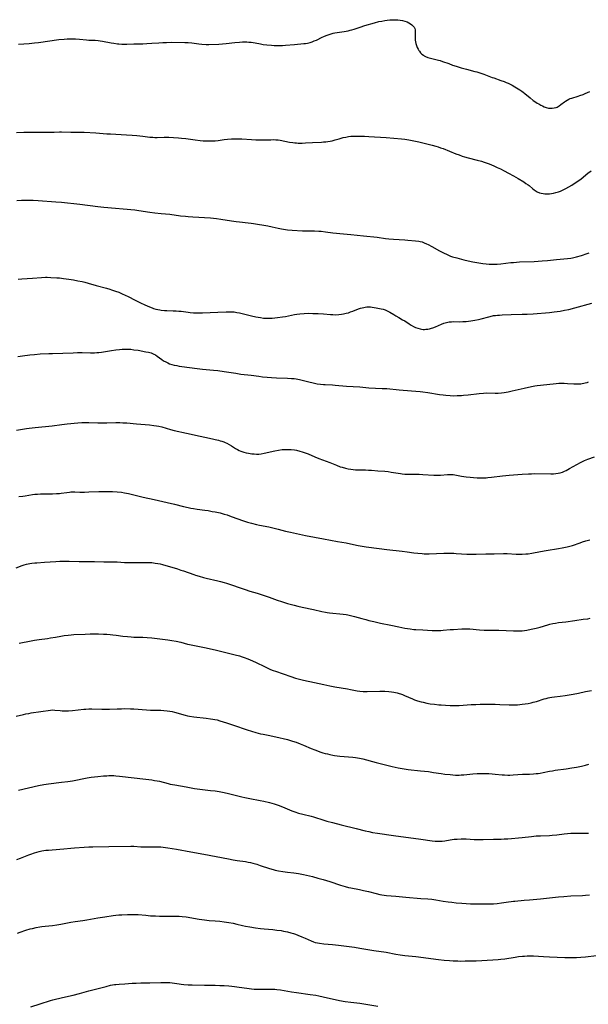
# Model space of a CAD drawing. Units: inches. Extents: x 2113120 to 2118567, y 207834 to 213278.
# Drawn here: x 2115382 to 2115571, y 209297 to 209624 of the extents above; entities that cross this region are included whole.
import ezdxf

# ---------------------------------------------------------------- set-up
doc = ezdxf.new("R2010")
doc.units = ezdxf.units.IN
doc.header["$MEASUREMENT"] = 0
doc.layers.add('c_34_T13S_R20E', color=188, linetype='Continuous')

msp = doc.modelspace()

# ---------------------------------------------------------------- linework, layer by layer
at = {"layer": 'c_34_T13S_R20E'}
for points in [[(2115382.09, 209616.33, 856), (2115385.68, 209616.58, 856), (2115387.39, 209616.74, 856), (2115388.75, 209616.92, 856), (2115395.52, 209617.86, 856), (2115397.23, 209618.04, 856), (2115398.22, 209618.11, 856), (2115399.2, 209618.14, 856), (2115400.32, 209618.13, 856), (2115401.04, 209618.09, 856), (2115402.32, 209618, 856), (2115404.71, 209617.76, 856), (2115405.4, 209617.71, 856), (2115407.58, 209617.62, 856), (2115408.53, 209617.55, 856), (2115409.23, 209617.46, 856), (2115409.93, 209617.35, 856), (2115412.86, 209616.78, 856), (2115413.76, 209616.62, 856), (2115414.95, 209616.47, 856), (2115415.45, 209616.43, 856), (2115416.43, 209616.38, 856), (2115417.4, 209616.37, 856), (2115418.02, 209616.38, 856), (2115420.42, 209616.46, 856), (2115423.41, 209616.48, 856), (2115424.65, 209616.52, 856), (2115426.4, 209616.61, 856), (2115428.72, 209616.8, 856), (2115429.98, 209616.88, 856), (2115431.28, 209616.93, 856), (2115433.02, 209616.95, 856), (2115437.32, 209616.88, 856), (2115438.39, 209616.84, 856), (2115439.68, 209616.72, 856), (2115441.94, 209616.45, 856), (2115442.98, 209616.35, 856), (2115444.42, 209616.27, 856), (2115445.32, 209616.26, 856), (2115448.59, 209616.37, 856), (2115449.85, 209616.43, 856), (2115451.05, 209616.53, 856), (2115453.97, 209616.88, 856), (2115455.5, 209617.03, 856), (2115456.42, 209617.08, 856), (2115457.23, 209617.09, 856), (2115457.93, 209617.07, 856), (2115458.63, 209617.03, 856), (2115459.37, 209616.95, 856), (2115460.69, 209616.74, 856), (2115462.48, 209616.41, 856), (2115463.39, 209616.27, 856), (2115464.56, 209616.11, 856), (2115466.1, 209615.96, 856), (2115467.01, 209615.89, 856), (2115468.42, 209615.85, 856), (2115469.81, 209615.89, 856), (2115470.7, 209615.95, 856), (2115473.77, 209616.26, 856), (2115476.82, 209616.51, 856), (2115477.35, 209616.58, 856), (2115478.03, 209616.71, 856), (2115478.89, 209616.92, 856), (2115479.57, 209617.14, 856), (2115480.24, 209617.38, 856), (2115481.01, 209617.71, 856), (2115482.88, 209618.6, 856), (2115483.53, 209618.9, 856), (2115484.21, 209619.19, 856), (2115485.29, 209619.59, 856), (2115485.91, 209619.78, 856), (2115486.54, 209619.95, 856), (2115487.17, 209620.08, 856), (2115487.89, 209620.2, 856), (2115490.28, 209620.54, 856), (2115490.92, 209620.65, 856), (2115491.57, 209620.77, 856), (2115492.28, 209620.94, 856), (2115492.81, 209621.09, 856), (2115493.59, 209621.34, 856), (2115495.5, 209621.99, 856), (2115497.13, 209622.5, 856), (2115500.35, 209623.44, 856), (2115501.79, 209623.81, 856), (2115502.75, 209624.01, 856), (2115503.72, 209624.17, 856), (2115504.57, 209624.28, 856), (2115505.41, 209624.37, 856), (2115506.24, 209624.43, 856), (2115507.07, 209624.46, 856), (2115508.01, 209624.42, 856), (2115508.79, 209624.34, 856), (2115509.56, 209624.2, 856), (2115510.38, 209623.99, 856), (2115511.19, 209623.7, 856), (2115511.74, 209623.44, 856), (2115512.25, 209623.13, 856), (2115512.76, 209622.73, 856), (2115513.14, 209622.35, 856), (2115513.44, 209621.93, 856), (2115513.65, 209621.52, 856), (2115513.79, 209621.08, 856), (2115513.86, 209620.63, 856), (2115513.87, 209620.17, 856), (2115513.78, 209618.5, 856), (2115513.79, 209618.13, 856), (2115513.83, 209617.69, 856), (2115513.93, 209617.15, 856), (2115514.09, 209616.52, 856), (2115514.3, 209615.88, 856), (2115514.53, 209615.27, 856), (2115514.78, 209614.72, 856), (2115515.06, 209614.2, 856), (2115515.22, 209613.95, 856), (2115515.62, 209613.43, 856), (2115516.08, 209612.96, 856), (2115516.53, 209612.62, 856), (2115516.81, 209612.44, 856), (2115517.22, 209612.24, 856), (2115518.03, 209611.93, 856), (2115518.89, 209611.69, 856), (2115520.72, 209611.25, 856), (2115521.54, 209611.05, 856), (2115522.14, 209610.88, 856), (2115522.89, 209610.62, 856), (2115524.96, 209609.86, 856), (2115526.24, 209609.4, 856), (2115527.38, 209609.03, 856), (2115529.08, 209608.5, 856), (2115530.83, 209608.01, 856), (2115533.68, 209607.3, 856), (2115534.33, 209607.13, 856), (2115535.25, 209606.85, 856), (2115536.6, 209606.39, 856), (2115539.36, 209605.3, 856), (2115539.93, 209605.1, 856), (2115542.21, 209604.31, 856), (2115543.34, 209603.89, 856), (2115544.03, 209603.61, 856), (2115544.65, 209603.33, 856), (2115545.98, 209602.67, 856), (2115546.94, 209602.16, 856), (2115547.49, 209601.84, 856), (2115548.58, 209601.16, 856), (2115549.21, 209600.72, 856), (2115549.73, 209600.34, 856), (2115550.25, 209599.92, 856), (2115552, 209598.45, 856), (2115553.02, 209597.67, 856), (2115553.86, 209597.1, 856), (2115554.34, 209596.78, 856), (2115554.83, 209596.48, 856), (2115555.51, 209596.09, 856), (2115556.06, 209595.81, 856), (2115556.62, 209595.56, 856), (2115557.37, 209595.29, 856), (2115558.13, 209595.1, 856), (2115558.51, 209595.05, 856), (2115559.29, 209595.04, 856), (2115559.97, 209595.13, 856), (2115560.63, 209595.32, 856), (2115560.92, 209595.44, 856), (2115561.59, 209595.81, 856), (2115562.23, 209596.26, 856), (2115563.36, 209597.14, 856), (2115563.78, 209597.44, 856), (2115564.29, 209597.76, 856), (2115564.82, 209598.04, 856), (2115565.32, 209598.25, 856), (2115565.85, 209598.44, 856), (2115567.98, 209599.07, 856), (2115568.54, 209599.26, 856), (2115569.57, 209599.64, 856), (2115570.26, 209599.93, 856), (2115571.77, 209600.65, 856)], [(2115381.41, 209586.98, 858), (2115383.83, 209587.06, 858), (2115389.41, 209587.14, 858), (2115392.8, 209587.13, 858), (2115393.93, 209587.15, 858), (2115395.7, 209587.22, 858), (2115396.39, 209587.22, 858), (2115399.43, 209587.13, 858), (2115402.43, 209587.15, 858), (2115403.85, 209587.1, 858), (2115407.81, 209586.87, 858), (2115411.42, 209586.59, 858), (2115412.69, 209586.51, 858), (2115414.41, 209586.42, 858), (2115417.97, 209586.27, 858), (2115419.85, 209586.14, 858), (2115421.33, 209586.01, 858), (2115423.36, 209585.78, 858), (2115425.75, 209585.47, 858), (2115426.69, 209585.39, 858), (2115427.38, 209585.36, 858), (2115428.08, 209585.36, 858), (2115430.46, 209585.4, 858), (2115431.98, 209585.4, 858), (2115433.59, 209585.34, 858), (2115435.19, 209585.23, 858), (2115436.22, 209585.13, 858), (2115437.63, 209584.95, 858), (2115440.71, 209584.52, 858), (2115442.38, 209584.33, 858), (2115443.37, 209584.25, 858), (2115444.41, 209584.2, 858), (2115445.56, 209584.19, 858), (2115446.21, 209584.2, 858), (2115447.38, 209584.27, 858), (2115448.38, 209584.38, 858), (2115450.44, 209584.65, 858), (2115451.47, 209584.78, 858), (2115452.85, 209584.9, 858), (2115454.19, 209584.94, 858), (2115454.91, 209584.94, 858), (2115456.29, 209584.87, 858), (2115459.43, 209584.62, 858), (2115460.93, 209584.54, 858), (2115462.41, 209584.52, 858), (2115465.84, 209584.6, 858), (2115466.68, 209584.61, 858), (2115467.5, 209584.58, 858), (2115468.33, 209584.52, 858), (2115469.03, 209584.42, 858), (2115472.12, 209583.82, 858), (2115473.22, 209583.64, 858), (2115473.84, 209583.56, 858), (2115474.45, 209583.51, 858), (2115474.95, 209583.48, 858), (2115475.45, 209583.48, 858), (2115476.26, 209583.49, 858), (2115477.42, 209583.55, 858), (2115479.75, 209583.71, 858), (2115482.72, 209583.82, 858), (2115483.38, 209583.85, 858), (2115484.1, 209583.91, 858), (2115484.81, 209583.99, 858), (2115485.56, 209584.12, 858), (2115486.25, 209584.26, 858), (2115487.21, 209584.53, 858), (2115488.55, 209584.94, 858), (2115489.26, 209585.14, 858), (2115489.94, 209585.31, 858), (2115490.82, 209585.49, 858), (2115491.71, 209585.64, 858), (2115492.45, 209585.72, 858), (2115493.32, 209585.78, 858), (2115494.05, 209585.8, 858), (2115495.42, 209585.79, 858), (2115496.95, 209585.74, 858), (2115498.4, 209585.66, 858), (2115504.23, 209585.29, 858), (2115509.31, 209584.85, 858), (2115510.4, 209584.73, 858), (2115511.75, 209584.54, 858), (2115513.38, 209584.23, 858), (2115515.07, 209583.84, 858), (2115519.41, 209582.76, 858), (2115520.7, 209582.42, 858), (2115521.48, 209582.2, 858), (2115522.25, 209581.95, 858), (2115523.07, 209581.65, 858), (2115527.33, 209579.95, 858), (2115528.47, 209579.52, 858), (2115529.47, 209579.18, 858), (2115530.18, 209578.96, 858), (2115531.46, 209578.59, 858), (2115534.41, 209577.83, 858), (2115535.81, 209577.45, 858), (2115536.7, 209577.18, 858), (2115538.06, 209576.71, 858), (2115538.89, 209576.39, 858), (2115540.16, 209575.84, 858), (2115541.08, 209575.41, 858), (2115542.16, 209574.88, 858), (2115543.42, 209574.23, 858), (2115544.8, 209573.49, 858), (2115546.43, 209572.59, 858), (2115547.97, 209571.71, 858), (2115549.88, 209570.57, 858), (2115550.62, 209570.09, 858), (2115551.33, 209569.58, 858), (2115551.62, 209569.34, 858), (2115552.84, 209568.27, 858), (2115553.29, 209567.91, 858), (2115553.62, 209567.68, 858), (2115554.33, 209567.29, 858), (2115555.08, 209566.98, 858), (2115555.64, 209566.82, 858), (2115556.29, 209566.69, 858), (2115556.92, 209566.62, 858), (2115557.57, 209566.59, 858), (2115558.4, 209566.62, 858), (2115559.07, 209566.7, 858), (2115559.79, 209566.84, 858), (2115560.52, 209567.02, 858), (2115561.39, 209567.3, 858), (2115562.06, 209567.55, 858), (2115562.73, 209567.83, 858), (2115563.39, 209568.14, 858), (2115563.89, 209568.39, 858), (2115564.83, 209568.91, 858), (2115565.85, 209569.51, 858), (2115566.98, 209570.22, 858), (2115567.83, 209570.82, 858), (2115568.9, 209571.61, 858), (2115571.17, 209573.44, 858), (2115572.22, 209574.25, 858)], [(2115381.52, 209564.37, 860), (2115383.13, 209564.5, 860), (2115383.95, 209564.55, 860), (2115384.91, 209564.57, 860), (2115385.6, 209564.57, 860), (2115386.99, 209564.54, 860), (2115388.59, 209564.45, 860), (2115394.44, 209564, 860), (2115396.4, 209563.83, 860), (2115402.41, 209563.17, 860), (2115408.42, 209562.43, 860), (2115410.45, 209562.2, 860), (2115420.67, 209561.27, 860), (2115422.09, 209561.09, 860), (2115425.75, 209560.56, 860), (2115427.31, 209560.36, 860), (2115429.42, 209560.13, 860), (2115432.39, 209559.83, 860), (2115435.93, 209559.35, 860), (2115437.54, 209559.15, 860), (2115438.43, 209559.07, 860), (2115439.94, 209558.95, 860), (2115445.88, 209558.6, 860), (2115446.84, 209558.53, 860), (2115447.82, 209558.42, 860), (2115449.26, 209558.22, 860), (2115452.82, 209557.65, 860), (2115454.34, 209557.44, 860), (2115455.5, 209557.31, 860), (2115458.35, 209557.02, 860), (2115459.37, 209556.89, 860), (2115460.14, 209556.77, 860), (2115464.86, 209555.97, 860), (2115466.28, 209555.67, 860), (2115468.34, 209555.2, 860), (2115469.37, 209554.99, 860), (2115470.09, 209554.86, 860), (2115471.44, 209554.67, 860), (2115472.93, 209554.53, 860), (2115476.41, 209554.31, 860), (2115477.92, 209554.28, 860), (2115480.42, 209554.3, 860), (2115481.77, 209554.24, 860), (2115482.56, 209554.17, 860), (2115484, 209554.01, 860), (2115486.44, 209553.67, 860), (2115487.64, 209553.53, 860), (2115488.82, 209553.41, 860), (2115492.4, 209553.11, 860), (2115496.64, 209552.65, 860), (2115501.18, 209552.2, 860), (2115503.95, 209551.84, 860), (2115505.06, 209551.7, 860), (2115506.64, 209551.56, 860), (2115510.4, 209551.33, 860), (2115511.33, 209551.26, 860), (2115513.92, 209551, 860), (2115514.99, 209550.88, 860), (2115515.49, 209550.79, 860), (2115516.13, 209550.63, 860), (2115516.85, 209550.37, 860), (2115517.56, 209550.04, 860), (2115518.16, 209549.74, 860), (2115519.39, 209549.09, 860), (2115521.85, 209547.72, 860), (2115523.2, 209547.01, 860), (2115524.39, 209546.42, 860), (2115525.08, 209546.12, 860), (2115525.57, 209545.93, 860), (2115526.23, 209545.71, 860), (2115527.62, 209545.33, 860), (2115530, 209544.73, 860), (2115531.42, 209544.4, 860), (2115532.94, 209544.08, 860), (2115534.98, 209543.7, 860), (2115536.3, 209543.48, 860), (2115537.38, 209543.34, 860), (2115538.4, 209543.27, 860), (2115539.33, 209543.24, 860), (2115540.26, 209543.25, 860), (2115541, 209543.29, 860), (2115542.27, 209543.4, 860), (2115545.6, 209543.77, 860), (2115546.42, 209543.85, 860), (2115548.45, 209543.99, 860), (2115553.36, 209544.17, 860), (2115555.99, 209544.32, 860), (2115557.8, 209544.46, 860), (2115560.75, 209544.76, 860), (2115563.22, 209544.98, 860), (2115564.4, 209545.11, 860), (2115565.48, 209545.28, 860), (2115566.06, 209545.39, 860), (2115567.39, 209545.71, 860), (2115569.06, 209546.19, 860), (2115570.93, 209546.81, 860), (2115571.64, 209547.07, 860)], [(2115381.97, 209538.28, 862), (2115383.2, 209538.37, 862), (2115386.78, 209538.6, 862), (2115389.74, 209538.85, 862), (2115391, 209538.9, 862), (2115391.56, 209538.9, 862), (2115392.83, 209538.87, 862), (2115394.85, 209538.74, 862), (2115395.69, 209538.67, 862), (2115397.05, 209538.52, 862), (2115398.82, 209538.28, 862), (2115400.31, 209538.04, 862), (2115401.84, 209537.75, 862), (2115403.23, 209537.45, 862), (2115404.06, 209537.25, 862), (2115405.26, 209536.93, 862), (2115407.91, 209536.15, 862), (2115411.36, 209535.3, 862), (2115412.39, 209534.99, 862), (2115413.01, 209534.78, 862), (2115414.26, 209534.33, 862), (2115415.35, 209533.91, 862), (2115416.7, 209533.34, 862), (2115417.32, 209533.06, 862), (2115418.68, 209532.4, 862), (2115420.64, 209531.39, 862), (2115422.59, 209530.42, 862), (2115424.09, 209529.73, 862), (2115425.57, 209529.09, 862), (2115426.5, 209528.73, 862), (2115426.96, 209528.57, 862), (2115427.64, 209528.37, 862), (2115428.32, 209528.21, 862), (2115429.02, 209528.08, 862), (2115429.45, 209528.02, 862), (2115430.58, 209527.91, 862), (2115431.32, 209527.87, 862), (2115433.49, 209527.81, 862), (2115434.41, 209527.76, 862), (2115435.32, 209527.69, 862), (2115436.14, 209527.6, 862), (2115438.45, 209527.28, 862), (2115439.05, 209527.21, 862), (2115440.17, 209527.11, 862), (2115440.79, 209527.08, 862), (2115442, 209527.06, 862), (2115443.23, 209527.09, 862), (2115448.25, 209527.35, 862), (2115451.08, 209527.45, 862), (2115452.42, 209527.46, 862), (2115453.38, 209527.41, 862), (2115453.73, 209527.38, 862), (2115454.63, 209527.26, 862), (2115455.53, 209527.1, 862), (2115456.38, 209526.92, 862), (2115459.43, 209526.15, 862), (2115460.95, 209525.79, 862), (2115461.7, 209525.64, 862), (2115462.46, 209525.51, 862), (2115463.46, 209525.38, 862), (2115464.36, 209525.32, 862), (2115465.56, 209525.31, 862), (2115466.34, 209525.35, 862), (2115467.21, 209525.42, 862), (2115468.08, 209525.52, 862), (2115469.8, 209525.76, 862), (2115470.76, 209525.93, 862), (2115473.77, 209526.55, 862), (2115474.48, 209526.67, 862), (2115475.55, 209526.81, 862), (2115476.9, 209526.9, 862), (2115478.55, 209526.94, 862), (2115479.83, 209526.93, 862), (2115481.56, 209526.89, 862), (2115483.39, 209526.79, 862), (2115485.69, 209526.57, 862), (2115486.43, 209526.52, 862), (2115487.44, 209526.48, 862), (2115488.51, 209526.51, 862), (2115489.35, 209526.6, 862), (2115490.03, 209526.72, 862), (2115490.94, 209526.94, 862), (2115491.65, 209527.14, 862), (2115492.35, 209527.38, 862), (2115493.1, 209527.65, 862), (2115495.03, 209528.41, 862), (2115495.61, 209528.61, 862), (2115496.17, 209528.78, 862), (2115496.73, 209528.91, 862), (2115497.17, 209528.99, 862), (2115497.8, 209529.06, 862), (2115498.44, 209529.09, 862), (2115498.99, 209529.07, 862), (2115499.54, 209529.02, 862), (2115500.22, 209528.92, 862), (2115500.9, 209528.8, 862), (2115502.47, 209528.46, 862), (2115503.17, 209528.27, 862), (2115503.85, 209528.05, 862), (2115504.31, 209527.87, 862), (2115504.72, 209527.68, 862), (2115505.36, 209527.32, 862), (2115506.69, 209526.5, 862), (2115507.39, 209526.1, 862), (2115508.35, 209525.6, 862), (2115509.65, 209524.82, 862), (2115510.33, 209524.41, 862), (2115511.81, 209523.41, 862), (2115512.53, 209522.95, 862), (2115513.28, 209522.53, 862), (2115513.88, 209522.25, 862), (2115514.69, 209521.95, 862), (2115515.52, 209521.73, 862), (2115515.97, 209521.66, 862), (2115516.43, 209521.61, 862), (2115516.92, 209521.6, 862), (2115517.41, 209521.63, 862), (2115517.98, 209521.69, 862), (2115518.54, 209521.79, 862), (2115519.23, 209521.97, 862), (2115519.64, 209522.1, 862), (2115520.55, 209522.44, 862), (2115522.6, 209523.37, 862), (2115523.39, 209523.67, 862), (2115524.22, 209523.91, 862), (2115525.06, 209524.07, 862), (2115525.85, 209524.15, 862), (2115526.64, 209524.17, 862), (2115528.46, 209524.15, 862), (2115529.59, 209524.19, 862), (2115530.8, 209524.27, 862), (2115532.26, 209524.44, 862), (2115533.64, 209524.66, 862), (2115534.83, 209524.9, 862), (2115535.68, 209525.11, 862), (2115538.27, 209525.81, 862), (2115538.76, 209525.93, 862), (2115539.86, 209526.16, 862), (2115540.47, 209526.25, 862), (2115541.13, 209526.32, 862), (2115541.8, 209526.37, 862), (2115542.75, 209526.42, 862), (2115545.74, 209526.52, 862), (2115549.4, 209526.61, 862), (2115550.96, 209526.68, 862), (2115553.05, 209526.82, 862), (2115558.41, 209527.26, 862), (2115560.03, 209527.41, 862), (2115562, 209527.68, 862), (2115563.44, 209527.93, 862), (2115564.83, 209528.24, 862), (2115566.79, 209528.75, 862), (2115572.49, 209530.34, 862)], [(2115381.9, 209512.61, 864), (2115383.44, 209512.85, 864), (2115385.87, 209513.15, 864), (2115387.42, 209513.3, 864), (2115389.3, 209513.44, 864), (2115392.16, 209513.6, 864), (2115393.41, 209513.64, 864), (2115396.77, 209513.69, 864), (2115400.2, 209513.84, 864), (2115401.64, 209513.87, 864), (2115403.26, 209513.88, 864), (2115405.97, 209513.84, 864), (2115407.37, 209513.86, 864), (2115408.07, 209513.9, 864), (2115408.76, 209513.96, 864), (2115409.6, 209514.07, 864), (2115412.97, 209514.61, 864), (2115414.43, 209514.82, 864), (2115415.58, 209514.95, 864), (2115416.52, 209515.02, 864), (2115417.44, 209515.06, 864), (2115418.36, 209515.05, 864), (2115418.88, 209515.02, 864), (2115419.4, 209514.98, 864), (2115420.41, 209514.86, 864), (2115421.8, 209514.65, 864), (2115424.36, 209514.19, 864), (2115425.22, 209514.01, 864), (2115425.69, 209513.9, 864), (2115426.14, 209513.76, 864), (2115426.59, 209513.6, 864), (2115427.03, 209513.41, 864), (2115427.59, 209513.1, 864), (2115428.13, 209512.75, 864), (2115429.66, 209511.6, 864), (2115430.29, 209511.17, 864), (2115430.99, 209510.77, 864), (2115431.63, 209510.47, 864), (2115432.28, 209510.21, 864), (2115432.98, 209509.99, 864), (2115433.83, 209509.76, 864), (2115434.69, 209509.57, 864), (2115435.43, 209509.43, 864), (2115436.37, 209509.28, 864), (2115441.4, 209508.63, 864), (2115443.15, 209508.44, 864), (2115446.84, 209508.1, 864), (2115448.3, 209507.92, 864), (2115450.41, 209507.62, 864), (2115454.27, 209507.01, 864), (2115455.9, 209506.77, 864), (2115459.39, 209506.36, 864), (2115461.87, 209506.03, 864), (2115463.14, 209505.89, 864), (2115464.71, 209505.74, 864), (2115466.09, 209505.64, 864), (2115467.75, 209505.56, 864), (2115471.4, 209505.44, 864), (2115472.78, 209505.34, 864), (2115473.66, 209505.25, 864), (2115474.34, 209505.14, 864), (2115475.42, 209504.92, 864), (2115478.46, 209504.13, 864), (2115479.9, 209503.8, 864), (2115481.22, 209503.56, 864), (2115482.43, 209503.38, 864), (2115483.42, 209503.28, 864), (2115483.95, 209503.25, 864), (2115486.41, 209503.14, 864), (2115487.28, 209503.09, 864), (2115490.98, 209502.78, 864), (2115495.39, 209502.49, 864), (2115498.43, 209502.24, 864), (2115502.89, 209502.02, 864), (2115504.39, 209501.92, 864), (2115508.53, 209501.49, 864), (2115512.64, 209501.15, 864), (2115515.44, 209500.94, 864), (2115516.37, 209500.85, 864), (2115517.99, 209500.63, 864), (2115521.89, 209500, 864), (2115523.15, 209499.82, 864), (2115524, 209499.72, 864), (2115525.43, 209499.61, 864), (2115526.69, 209499.58, 864), (2115527.76, 209499.6, 864), (2115529.15, 209499.67, 864), (2115529.89, 209499.72, 864), (2115531.39, 209499.86, 864), (2115535.1, 209500.32, 864), (2115536.51, 209500.45, 864), (2115537.64, 209500.49, 864), (2115540.43, 209500.45, 864), (2115541.35, 209500.46, 864), (2115542.44, 209500.53, 864), (2115543.35, 209500.63, 864), (2115544.06, 209500.75, 864), (2115544.71, 209500.88, 864), (2115546.02, 209501.17, 864), (2115549.99, 209502.12, 864), (2115552.43, 209502.63, 864), (2115553.59, 209502.84, 864), (2115554.34, 209502.96, 864), (2115555.43, 209503.1, 864), (2115560.67, 209503.63, 864), (2115561.5, 209503.69, 864), (2115562.39, 209503.72, 864), (2115563.28, 209503.71, 864), (2115564.39, 209503.65, 864), (2115566.53, 209503.5, 864), (2115567.41, 209503.48, 864), (2115568.3, 209503.51, 864), (2115568.81, 209503.55, 864), (2115569.31, 209503.61, 864), (2115569.8, 209503.7, 864), (2115570.28, 209503.8, 864), (2115570.92, 209503.98, 864), (2115571.43, 209504.15, 864)], [(2115381.38, 209488.16, 866), (2115384.75, 209488.69, 866), (2115385.58, 209488.8, 866), (2115387.57, 209489.02, 866), (2115393.22, 209489.58, 866), (2115396.44, 209490.02, 866), (2115398.29, 209490.23, 866), (2115401.77, 209490.57, 866), (2115403.08, 209490.66, 866), (2115403.73, 209490.69, 866), (2115405.4, 209490.7, 866), (2115408.42, 209490.6, 866), (2115409.63, 209490.57, 866), (2115411.41, 209490.58, 866), (2115414.42, 209490.66, 866), (2115415.78, 209490.64, 866), (2115416.71, 209490.61, 866), (2115418.04, 209490.51, 866), (2115421.32, 209490.21, 866), (2115425.57, 209489.9, 866), (2115427.07, 209489.73, 866), (2115427.9, 209489.6, 866), (2115428.72, 209489.44, 866), (2115429.69, 209489.21, 866), (2115432.54, 209488.34, 866), (2115433.82, 209488.01, 866), (2115437.83, 209487.14, 866), (2115442.36, 209486.09, 866), (2115443.91, 209485.76, 866), (2115446.53, 209485.25, 866), (2115447.37, 209485.07, 866), (2115448.51, 209484.79, 866), (2115449.06, 209484.63, 866), (2115449.65, 209484.44, 866), (2115450.22, 209484.23, 866), (2115450.75, 209484.01, 866), (2115451.27, 209483.77, 866), (2115452.05, 209483.35, 866), (2115452.8, 209482.9, 866), (2115454.18, 209482.01, 866), (2115454.78, 209481.68, 866), (2115455.32, 209481.41, 866), (2115455.88, 209481.18, 866), (2115456.59, 209480.92, 866), (2115456.87, 209480.83, 866), (2115457.69, 209480.61, 866), (2115458.52, 209480.45, 866), (2115459.56, 209480.3, 866), (2115460.34, 209480.23, 866), (2115461.12, 209480.19, 866), (2115461.9, 209480.21, 866), (2115462.72, 209480.29, 866), (2115463.62, 209480.44, 866), (2115467.21, 209481.27, 866), (2115468.45, 209481.5, 866), (2115469.7, 209481.67, 866), (2115470.82, 209481.75, 866), (2115471.41, 209481.75, 866), (2115472.02, 209481.74, 866), (2115472.63, 209481.69, 866), (2115473.72, 209481.56, 866), (2115474.36, 209481.45, 866), (2115475.48, 209481.2, 866), (2115476.34, 209480.96, 866), (2115477.29, 209480.65, 866), (2115478.3, 209480.26, 866), (2115480.54, 209479.27, 866), (2115481.83, 209478.73, 866), (2115485.52, 209477.35, 866), (2115487.73, 209476.46, 866), (2115488.94, 209475.99, 866), (2115489.54, 209475.8, 866), (2115490.67, 209475.5, 866), (2115491.61, 209475.31, 866), (2115492.45, 209475.17, 866), (2115493.19, 209475.08, 866), (2115493.98, 209475, 866), (2115495.38, 209474.93, 866), (2115497.36, 209474.92, 866), (2115498.37, 209474.89, 866), (2115499.27, 209474.83, 866), (2115501.44, 209474.63, 866), (2115503.79, 209474.48, 866), (2115504.89, 209474.37, 866), (2115505.85, 209474.23, 866), (2115508.9, 209473.73, 866), (2115509.55, 209473.64, 866), (2115510.43, 209473.56, 866), (2115511.39, 209473.52, 866), (2115513.79, 209473.54, 866), (2115515.15, 209473.49, 866), (2115516.41, 209473.42, 866), (2115520.02, 209473.17, 866), (2115520.95, 209473.14, 866), (2115521.61, 209473.14, 866), (2115522.26, 209473.17, 866), (2115524.55, 209473.4, 866), (2115525.16, 209473.43, 866), (2115525.76, 209473.42, 866), (2115526.38, 209473.36, 866), (2115526.99, 209473.28, 866), (2115529.24, 209472.86, 866), (2115530.75, 209472.65, 866), (2115532.03, 209472.51, 866), (2115533.18, 209472.42, 866), (2115534.4, 209472.34, 866), (2115535.4, 209472.31, 866), (2115536.45, 209472.3, 866), (2115537.38, 209472.33, 866), (2115537.94, 209472.37, 866), (2115539.18, 209472.5, 866), (2115542.82, 209472.96, 866), (2115545, 209473.18, 866), (2115546.42, 209473.29, 866), (2115549.4, 209473.47, 866), (2115551.5, 209473.62, 866), (2115552.44, 209473.67, 866), (2115553.43, 209473.69, 866), (2115558.92, 209473.64, 866), (2115559.7, 209473.66, 866), (2115560.48, 209473.72, 866), (2115561.3, 209473.83, 866), (2115562.01, 209474, 866), (2115562.7, 209474.22, 866), (2115563.39, 209474.49, 866), (2115563.97, 209474.76, 866), (2115565.08, 209475.35, 866), (2115567.5, 209476.73, 866), (2115568.71, 209477.39, 866), (2115569.57, 209477.8, 866), (2115570.03, 209478.01, 866), (2115571.17, 209478.48, 866), (2115573.33, 209479.3, 866)], [(2115382.24, 209466.12, 868), (2115383.5, 209466.25, 868), (2115384.34, 209466.36, 868), (2115386.71, 209466.74, 868), (2115387.48, 209466.84, 868), (2115388.37, 209466.92, 868), (2115389.35, 209466.96, 868), (2115393.39, 209467, 868), (2115394.72, 209467.06, 868), (2115395.66, 209467.13, 868), (2115396.3, 209467.2, 868), (2115398.18, 209467.48, 868), (2115399.07, 209467.59, 868), (2115399.45, 209467.61, 868), (2115399.86, 209467.63, 868), (2115400.8, 209467.62, 868), (2115402.48, 209467.57, 868), (2115403.98, 209467.57, 868), (2115405.42, 209467.6, 868), (2115408.81, 209467.73, 868), (2115410.29, 209467.76, 868), (2115411.82, 209467.76, 868), (2115413.27, 209467.73, 868), (2115414.83, 209467.66, 868), (2115416.24, 209467.53, 868), (2115417.33, 209467.37, 868), (2115418.62, 209467.1, 868), (2115422.14, 209466.2, 868), (2115423.46, 209465.89, 868), (2115427.1, 209465.14, 868), (2115431.44, 209464.15, 868), (2115433.84, 209463.56, 868), (2115436.92, 209462.77, 868), (2115438.45, 209462.41, 868), (2115439.36, 209462.23, 868), (2115440.23, 209462.08, 868), (2115441.43, 209461.91, 868), (2115443.95, 209461.58, 868), (2115445.02, 209461.42, 868), (2115446.44, 209461.17, 868), (2115447.4, 209460.98, 868), (2115449.02, 209460.63, 868), (2115450.34, 209460.28, 868), (2115451.34, 209459.97, 868), (2115452.72, 209459.48, 868), (2115454.9, 209458.68, 868), (2115456.44, 209458.14, 868), (2115458.14, 209457.6, 868), (2115459.46, 209457.22, 868), (2115461.14, 209456.81, 868), (2115462.09, 209456.61, 868), (2115465.17, 209456.01, 868), (2115466.98, 209455.61, 868), (2115468.37, 209455.27, 868), (2115470.73, 209454.63, 868), (2115472.38, 209454.24, 868), (2115477.42, 209453.2, 868), (2115483.42, 209452, 868), (2115488.02, 209451.14, 868), (2115490.9, 209450.66, 868), (2115492.34, 209450.4, 868), (2115494.94, 209449.82, 868), (2115496.19, 209449.58, 868), (2115497.53, 209449.36, 868), (2115498.42, 209449.23, 868), (2115504.42, 209448.5, 868), (2115509.47, 209447.96, 868), (2115511.12, 209447.75, 868), (2115513.42, 209447.42, 868), (2115514.65, 209447.27, 868), (2115516.13, 209447.14, 868), (2115516.76, 209447.1, 868), (2115517.62, 209447.09, 868), (2115518.49, 209447.1, 868), (2115523.39, 209447.26, 868), (2115524.24, 209447.28, 868), (2115525.41, 209447.28, 868), (2115526.61, 209447.24, 868), (2115527.48, 209447.19, 868), (2115530.97, 209446.94, 868), (2115531.89, 209446.91, 868), (2115532.62, 209446.9, 868), (2115534.08, 209446.93, 868), (2115537.31, 209447.04, 868), (2115540.08, 209447.05, 868), (2115543.17, 209447.14, 868), (2115544.36, 209447.12, 868), (2115547.38, 209447, 868), (2115548.2, 209446.98, 868), (2115549.4, 209446.98, 868), (2115550.56, 209447.04, 868), (2115551.35, 209447.11, 868), (2115552.52, 209447.26, 868), (2115555.45, 209447.81, 868), (2115557.36, 209448.15, 868), (2115561.4, 209448.79, 868), (2115562.66, 209449.01, 868), (2115563.76, 209449.23, 868), (2115564.33, 209449.37, 868), (2115565.18, 209449.59, 868), (2115566.07, 209449.87, 868), (2115568.62, 209450.76, 868), (2115569.42, 209451.02, 868), (2115570.48, 209451.35, 868), (2115571.8, 209451.72, 868)], [(2115381.33, 209442.45, 870), (2115383.29, 209443.16, 870), (2115383.93, 209443.37, 870), (2115384.73, 209443.6, 870), (2115385.28, 209443.73, 870), (2115385.83, 209443.85, 870), (2115386.55, 209443.96, 870), (2115387.56, 209444.07, 870), (2115388.16, 209444.12, 870), (2115390.68, 209444.24, 870), (2115394.47, 209444.55, 870), (2115395.85, 209444.62, 870), (2115397.03, 209444.65, 870), (2115398.89, 209444.63, 870), (2115402.24, 209444.51, 870), (2115403.44, 209444.48, 870), (2115407.32, 209444.46, 870), (2115410.39, 209444.42, 870), (2115413.96, 209444.4, 870), (2115414.8, 209444.37, 870), (2115417.24, 209444.23, 870), (2115418.56, 209444.19, 870), (2115425.2, 209444.18, 870), (2115426.39, 209444.13, 870), (2115427.49, 209444.01, 870), (2115428.34, 209443.87, 870), (2115429.13, 209443.7, 870), (2115429.91, 209443.5, 870), (2115434.87, 209442.03, 870), (2115435.99, 209441.68, 870), (2115436.85, 209441.38, 870), (2115440.26, 209440.15, 870), (2115440.87, 209439.95, 870), (2115442.04, 209439.59, 870), (2115443.48, 209439.21, 870), (2115444.42, 209438.98, 870), (2115448.33, 209438.07, 870), (2115449.16, 209437.85, 870), (2115450.34, 209437.52, 870), (2115451.13, 209437.27, 870), (2115457.31, 209435.21, 870), (2115458.9, 209434.71, 870), (2115461.35, 209433.97, 870), (2115462.37, 209433.64, 870), (2115465.38, 209432.63, 870), (2115467.94, 209431.71, 870), (2115469.46, 209431.2, 870), (2115471.43, 209430.59, 870), (2115473.65, 209429.98, 870), (2115474.88, 209429.68, 870), (2115476.32, 209429.35, 870), (2115480, 209428.59, 870), (2115482.86, 209427.93, 870), (2115484.03, 209427.68, 870), (2115484.62, 209427.57, 870), (2115485.4, 209427.44, 870), (2115486.43, 209427.32, 870), (2115488.85, 209427.13, 870), (2115489.89, 209427.02, 870), (2115490.94, 209426.87, 870), (2115491.48, 209426.78, 870), (2115492.35, 209426.6, 870), (2115493.66, 209426.28, 870), (2115496.14, 209425.56, 870), (2115497.4, 209425.21, 870), (2115498.43, 209424.94, 870), (2115500.1, 209424.54, 870), (2115502.29, 209424.05, 870), (2115505.76, 209423.33, 870), (2115508.34, 209422.8, 870), (2115510.4, 209422.42, 870), (2115512.2, 209422.12, 870), (2115513.42, 209421.97, 870), (2115514.08, 209421.93, 870), (2115516.41, 209421.83, 870), (2115519.44, 209421.6, 870), (2115520.58, 209421.56, 870), (2115521.22, 209421.56, 870), (2115522.39, 209421.6, 870), (2115523.13, 209421.65, 870), (2115525.43, 209421.88, 870), (2115526.56, 209421.96, 870), (2115529.33, 209422.14, 870), (2115530.09, 209422.18, 870), (2115530.84, 209422.2, 870), (2115531.38, 209422.19, 870), (2115531.92, 209422.16, 870), (2115535.15, 209421.83, 870), (2115536.73, 209421.71, 870), (2115537.41, 209421.69, 870), (2115538.16, 209421.68, 870), (2115540.43, 209421.72, 870), (2115541.65, 209421.71, 870), (2115546.42, 209421.46, 870), (2115547.56, 209421.45, 870), (2115548.85, 209421.49, 870), (2115549.38, 209421.53, 870), (2115550.1, 209421.61, 870), (2115550.94, 209421.73, 870), (2115552.39, 209421.99, 870), (2115553.99, 209422.36, 870), (2115555.31, 209422.72, 870), (2115557.84, 209423.5, 870), (2115558.53, 209423.68, 870), (2115559.5, 209423.89, 870), (2115560.41, 209424.05, 870), (2115561.44, 209424.2, 870), (2115563.81, 209424.52, 870), (2115566.81, 209424.95, 870), (2115569.6, 209425.31, 870), (2115571.15, 209425.52, 870), (2115571.9, 209425.65, 870)], [(2115382.29, 209417.44, 872), (2115386.29, 209418.18, 872), (2115387.43, 209418.38, 872), (2115388.91, 209418.6, 872), (2115391.74, 209418.96, 872), (2115392.74, 209419.11, 872), (2115394.33, 209419.38, 872), (2115396.16, 209419.73, 872), (2115397.28, 209419.92, 872), (2115398.61, 209420.09, 872), (2115399.57, 209420.18, 872), (2115400.51, 209420.24, 872), (2115404.17, 209420.43, 872), (2115405.84, 209420.49, 872), (2115407.36, 209420.49, 872), (2115408.67, 209420.47, 872), (2115410.26, 209420.42, 872), (2115411.4, 209420.36, 872), (2115412.58, 209420.26, 872), (2115413.46, 209420.17, 872), (2115414.57, 209420.03, 872), (2115416.74, 209419.71, 872), (2115418.26, 209419.55, 872), (2115419.49, 209419.46, 872), (2115420.41, 209419.43, 872), (2115423.41, 209419.38, 872), (2115424.78, 209419.29, 872), (2115426.41, 209419.13, 872), (2115431.67, 209418.51, 872), (2115432.98, 209418.31, 872), (2115434.39, 209418.04, 872), (2115436, 209417.67, 872), (2115438.16, 209417.11, 872), (2115438.91, 209416.93, 872), (2115443.84, 209415.9, 872), (2115447.41, 209415.12, 872), (2115449.2, 209414.71, 872), (2115454.04, 209413.53, 872), (2115455.51, 209413.13, 872), (2115456.35, 209412.87, 872), (2115457.04, 209412.64, 872), (2115458.24, 209412.19, 872), (2115459.83, 209411.53, 872), (2115460.96, 209411.01, 872), (2115463.78, 209409.6, 872), (2115464.67, 209409.17, 872), (2115465.76, 209408.69, 872), (2115466.65, 209408.34, 872), (2115467.4, 209408.07, 872), (2115472.5, 209406.27, 872), (2115474.03, 209405.78, 872), (2115475.41, 209405.41, 872), (2115476.7, 209405.12, 872), (2115480.37, 209404.33, 872), (2115483.43, 209403.62, 872), (2115485.47, 209403.19, 872), (2115487.12, 209402.89, 872), (2115491.33, 209402.21, 872), (2115492.32, 209402.03, 872), (2115494.55, 209401.58, 872), (2115495.49, 209401.45, 872), (2115496.55, 209401.37, 872), (2115497.92, 209401.34, 872), (2115502.03, 209401.45, 872), (2115503.78, 209401.43, 872), (2115505.06, 209401.35, 872), (2115505.91, 209401.27, 872), (2115506.74, 209401.14, 872), (2115507.3, 209401.03, 872), (2115507.88, 209400.88, 872), (2115508.46, 209400.71, 872), (2115508.98, 209400.54, 872), (2115509.65, 209400.29, 872), (2115510.32, 209400.01, 872), (2115512.95, 209398.86, 872), (2115513.54, 209398.62, 872), (2115514.64, 209398.24, 872), (2115515.82, 209397.9, 872), (2115516.46, 209397.74, 872), (2115517.67, 209397.48, 872), (2115518.83, 209397.28, 872), (2115520.27, 209397.08, 872), (2115521.67, 209396.92, 872), (2115522.41, 209396.86, 872), (2115523.9, 209396.77, 872), (2115525.4, 209396.73, 872), (2115526.66, 209396.71, 872), (2115528.39, 209396.74, 872), (2115532.38, 209397, 872), (2115533.91, 209397.06, 872), (2115535.38, 209397.09, 872), (2115538.89, 209397.11, 872), (2115540.42, 209397.1, 872), (2115541.97, 209397.06, 872), (2115545.05, 209396.93, 872), (2115545.84, 209396.91, 872), (2115546.96, 209396.92, 872), (2115547.78, 209396.96, 872), (2115548.6, 209397.02, 872), (2115549.4, 209397.1, 872), (2115550.32, 209397.21, 872), (2115551.38, 209397.38, 872), (2115552.33, 209397.57, 872), (2115553.04, 209397.74, 872), (2115554.14, 209398.06, 872), (2115556.63, 209398.86, 872), (2115557.31, 209399.06, 872), (2115557.99, 209399.24, 872), (2115558.51, 209399.35, 872), (2115559.16, 209399.46, 872), (2115560.06, 209399.59, 872), (2115561.96, 209399.8, 872), (2115563.63, 209400.01, 872), (2115564.92, 209400.2, 872), (2115566.34, 209400.42, 872), (2115568.03, 209400.76, 872), (2115570.43, 209401.3, 872), (2115572.39, 209401.71, 872)], [(2115381.35, 209393.11, 874), (2115383.72, 209393.72, 874), (2115384.48, 209393.89, 874), (2115385.47, 209394.07, 874), (2115386.34, 209394.22, 874), (2115392.71, 209395.17, 874), (2115393.39, 209395.21, 874), (2115394.11, 209395.18, 874), (2115395.91, 209394.97, 874), (2115396.56, 209394.91, 874), (2115397.22, 209394.89, 874), (2115397.9, 209394.9, 874), (2115398.73, 209394.93, 874), (2115400.02, 209395.02, 874), (2115403.83, 209395.42, 874), (2115404.49, 209395.48, 874), (2115405.41, 209395.53, 874), (2115406.39, 209395.55, 874), (2115409.81, 209395.44, 874), (2115411.4, 209395.43, 874), (2115412.27, 209395.46, 874), (2115414.88, 209395.59, 874), (2115416.25, 209395.63, 874), (2115417.41, 209395.64, 874), (2115419.3, 209395.62, 874), (2115420.41, 209395.58, 874), (2115421.77, 209395.5, 874), (2115425.88, 209395.19, 874), (2115427.03, 209395.14, 874), (2115429.4, 209395.08, 874), (2115430.36, 209395.04, 874), (2115431.49, 209394.94, 874), (2115432.32, 209394.82, 874), (2115433.1, 209394.67, 874), (2115433.9, 209394.47, 874), (2115437.42, 209393.47, 874), (2115438.21, 209393.28, 874), (2115438.85, 209393.15, 874), (2115440.29, 209392.93, 874), (2115444.4, 209392.48, 874), (2115445.89, 209392.29, 874), (2115446.66, 209392.17, 874), (2115447.33, 209392.04, 874), (2115448.05, 209391.87, 874), (2115448.95, 209391.63, 874), (2115451.21, 209390.94, 874), (2115453.46, 209390.19, 874), (2115458.06, 209388.59, 874), (2115459.45, 209388.14, 874), (2115460.87, 209387.72, 874), (2115462.43, 209387.32, 874), (2115463.32, 209387.11, 874), (2115464.96, 209386.78, 874), (2115467.54, 209386.28, 874), (2115469.03, 209385.96, 874), (2115470.01, 209385.72, 874), (2115471.41, 209385.35, 874), (2115473.04, 209384.88, 874), (2115474.33, 209384.46, 874), (2115475.62, 209383.98, 874), (2115476.78, 209383.49, 874), (2115479.23, 209382.43, 874), (2115480.48, 209381.92, 874), (2115481.33, 209381.59, 874), (2115482.2, 209381.29, 874), (2115483.16, 209380.99, 874), (2115483.91, 209380.78, 874), (2115484.69, 209380.58, 874), (2115485.48, 209380.39, 874), (2115486.45, 209380.2, 874), (2115487.08, 209380.1, 874), (2115488.76, 209379.89, 874), (2115493.1, 209379.49, 874), (2115493.97, 209379.38, 874), (2115495.34, 209379.16, 874), (2115496.38, 209378.93, 874), (2115500.91, 209377.72, 874), (2115506.15, 209376.44, 874), (2115508.15, 209375.98, 874), (2115509.5, 209375.72, 874), (2115510.18, 209375.6, 874), (2115511.51, 209375.42, 874), (2115515.56, 209375, 874), (2115518.22, 209374.71, 874), (2115519.87, 209374.48, 874), (2115522.44, 209374.07, 874), (2115523.71, 209373.91, 874), (2115525.39, 209373.73, 874), (2115527.19, 209373.6, 874), (2115527.79, 209373.58, 874), (2115528.4, 209373.58, 874), (2115529.06, 209373.61, 874), (2115530.01, 209373.69, 874), (2115532.95, 209374.01, 874), (2115534.43, 209374.12, 874), (2115535.27, 209374.15, 874), (2115536.63, 209374.15, 874), (2115538.33, 209374.09, 874), (2115539.39, 209374.01, 874), (2115540.37, 209373.91, 874), (2115542.7, 209373.66, 874), (2115543.44, 209373.61, 874), (2115544.61, 209373.58, 874), (2115545.22, 209373.59, 874), (2115546.4, 209373.65, 874), (2115549.42, 209373.87, 874), (2115551.81, 209373.92, 874), (2115553.07, 209373.98, 874), (2115554.05, 209374.06, 874), (2115554.7, 209374.14, 874), (2115555.35, 209374.24, 874), (2115556.27, 209374.4, 874), (2115558.43, 209374.85, 874), (2115559.41, 209375.02, 874), (2115560.32, 209375.16, 874), (2115563.97, 209375.65, 874), (2115565.79, 209375.94, 874), (2115567.41, 209376.24, 874), (2115569.05, 209376.58, 874), (2115570.34, 209376.9, 874), (2115571.48, 209377.24, 874)], [(2115382.1, 209368.61, 876), (2115388.73, 209370.11, 876), (2115390.46, 209370.46, 876), (2115392.03, 209370.68, 876), (2115396.4, 209371.18, 876), (2115398.48, 209371.44, 876), (2115400.01, 209371.69, 876), (2115404.84, 209372.63, 876), (2115406.21, 209372.84, 876), (2115408.41, 209373.1, 876), (2115410.27, 209373.28, 876), (2115411.41, 209373.36, 876), (2115412.1, 209373.39, 876), (2115413, 209373.41, 876), (2115413.69, 209373.4, 876), (2115414.39, 209373.37, 876), (2115415.6, 209373.27, 876), (2115424.35, 209372.24, 876), (2115426.38, 209371.98, 876), (2115427.29, 209371.83, 876), (2115428.12, 209371.68, 876), (2115428.95, 209371.5, 876), (2115431.8, 209370.76, 876), (2115432.49, 209370.59, 876), (2115433.97, 209370.3, 876), (2115437.77, 209369.68, 876), (2115440.51, 209369.16, 876), (2115441.46, 209369.01, 876), (2115443.23, 209368.78, 876), (2115445.9, 209368.5, 876), (2115447.4, 209368.31, 876), (2115448.77, 209368.1, 876), (2115450.39, 209367.81, 876), (2115451.81, 209367.5, 876), (2115452.7, 209367.29, 876), (2115456.3, 209366.36, 876), (2115457.3, 209366.12, 876), (2115458.89, 209365.79, 876), (2115462.38, 209365.17, 876), (2115463.54, 209364.92, 876), (2115465.4, 209364.45, 876), (2115466.99, 209363.99, 876), (2115468.33, 209363.56, 876), (2115469.73, 209363.03, 876), (2115472.87, 209361.75, 876), (2115473.87, 209361.38, 876), (2115475.12, 209360.98, 876), (2115476.51, 209360.59, 876), (2115479.31, 209359.88, 876), (2115480.08, 209359.66, 876), (2115483.49, 209358.6, 876), (2115484.5, 209358.32, 876), (2115486.37, 209357.85, 876), (2115489.21, 209357.07, 876), (2115494.23, 209355.88, 876), (2115497.16, 209355.11, 876), (2115498.46, 209354.8, 876), (2115499.66, 209354.55, 876), (2115501.34, 209354.27, 876), (2115506.67, 209353.47, 876), (2115515.75, 209352.26, 876), (2115519.42, 209351.71, 876), (2115520.43, 209351.62, 876), (2115521.16, 209351.58, 876), (2115521.7, 209351.58, 876), (2115522.23, 209351.61, 876), (2115522.77, 209351.65, 876), (2115523.67, 209351.78, 876), (2115525.49, 209352.08, 876), (2115526.15, 209352.17, 876), (2115526.81, 209352.25, 876), (2115527.76, 209352.32, 876), (2115529.12, 209352.38, 876), (2115530.7, 209352.36, 876), (2115533.44, 209352.23, 876), (2115534.42, 209352.19, 876), (2115535.28, 209352.19, 876)], [(2115535.28, 209352.19, 876), (2115536.45, 209352.2, 876), (2115539.78, 209352.29, 876), (2115542.38, 209352.32, 876), (2115543.39, 209352.35, 876), (2115544.57, 209352.43, 876), (2115549.4, 209352.88, 876), (2115552.43, 209353.23, 876), (2115553.98, 209353.37, 876), (2115555.41, 209353.45, 876), (2115558.39, 209353.54, 876), (2115559.28, 209353.59, 876), (2115560.82, 209353.75, 876), (2115563.32, 209354.1, 876), (2115564.45, 209354.21, 876), (2115565.55, 209354.27, 876), (2115566.31, 209354.28, 876), (2115567.4, 209354.28, 876), (2115569.51, 209354.24, 876), (2115570.12, 209354.24, 876), (2115570.67, 209354.27, 876), (2115571.34, 209354.32, 876)], [(2115381.51, 209345.56, 878), (2115382.76, 209346.02, 878), (2115385.51, 209347.08, 878), (2115386.23, 209347.35, 878), (2115387.44, 209347.76, 878), (2115388.12, 209347.97, 878), (2115388.99, 209348.21, 878), (2115389.87, 209348.4, 878), (2115390.46, 209348.51, 878), (2115391.13, 209348.59, 878), (2115392, 209348.68, 878), (2115395.83, 209348.93, 878), (2115397.09, 209349.05, 878), (2115399.43, 209349.3, 878), (2115400.7, 209349.41, 878), (2115403.92, 209349.64, 878), (2115405.42, 209349.73, 878), (2115406.79, 209349.77, 878), (2115412.05, 209349.91, 878), (2115419.4, 209349.97, 878), (2115420.37, 209349.95, 878), (2115422.72, 209349.78, 878), (2115423.45, 209349.74, 878), (2115424.79, 209349.73, 878), (2115427.65, 209349.77, 878), (2115428.77, 209349.75, 878), (2115429.39, 209349.72, 878), (2115430.13, 209349.65, 878), (2115431.68, 209349.46, 878), (2115434.6, 209348.97, 878), (2115439.35, 209348.07, 878), (2115443.61, 209347.32, 878), (2115451.86, 209345.71, 878), (2115453.38, 209345.43, 878), (2115454.69, 209345.22, 878), (2115457.48, 209344.83, 878), (2115458.3, 209344.69, 878), (2115459.11, 209344.53, 878), (2115459.89, 209344.34, 878), (2115461.26, 209343.94, 878), (2115462.39, 209343.58, 878), (2115465.46, 209342.56, 878), (2115466.64, 209342.21, 878), (2115467.28, 209342.04, 878), (2115468.46, 209341.78, 878), (2115469.92, 209341.53, 878), (2115471.41, 209341.34, 878), (2115473.55, 209341.11, 878), (2115474.35, 209340.99, 878), (2115475.03, 209340.88, 878), (2115476.72, 209340.52, 878), (2115479.69, 209339.84, 878), (2115481.52, 209339.39, 878), (2115483.22, 209338.9, 878), (2115485.43, 209338.19, 878), (2115488.98, 209337.01, 878), (2115490.55, 209336.54, 878), (2115491.73, 209336.24, 878), (2115492.45, 209336.08, 878), (2115495.38, 209335.53, 878), (2115496.71, 209335.25, 878), (2115498.37, 209334.86, 878), (2115500.86, 209334.22, 878), (2115502.04, 209333.95, 878), (2115502.78, 209333.82, 878), (2115503.52, 209333.7, 878), (2115504.26, 209333.61, 878), (2115507.38, 209333.36, 878), (2115510.76, 209332.98, 878), (2115515.66, 209332.58, 878), (2115517.99, 209332.45, 878), (2115519.37, 209332.34, 878), (2115520.71, 209332.16, 878), (2115523.12, 209331.74, 878), (2115524.78, 209331.48, 878), (2115525.95, 209331.33, 878), (2115527.44, 209331.18, 878), (2115529.31, 209331.02, 878), (2115530.72, 209330.93, 878), (2115532.16, 209330.86, 878), (2115533.79, 209330.81, 878), (2115535.96, 209330.78, 878), (2115537.41, 209330.78, 878), (2115538.91, 209330.83, 878), (2115539.82, 209330.87, 878), (2115541.05, 209330.97, 878), (2115542.44, 209331.13, 878), (2115544.01, 209331.34, 878), (2115546.47, 209331.7, 878), (2115546.96, 209331.75, 878), (2115550.01, 209331.98, 878), (2115551.83, 209332.13, 878), (2115555.42, 209332.49, 878), (2115558.4, 209332.76, 878), (2115561.47, 209333.11, 878), (2115563.23, 209333.28, 878), (2115565.49, 209333.44, 878), (2115569.36, 209333.61, 878), (2115570.39, 209333.68, 878), (2115571.68, 209333.81, 878)], [(2115381.78, 209321.09, 880), (2115382.64, 209321.38, 880), (2115384.5, 209322.03, 880), (2115386, 209322.48, 880), (2115386.71, 209322.67, 880), (2115387.93, 209322.96, 880), (2115389.14, 209323.2, 880), (2115389.86, 209323.31, 880), (2115390.89, 209323.44, 880), (2115393.39, 209323.65, 880), (2115394.77, 209323.83, 880), (2115396.13, 209324.06, 880), (2115399.45, 209324.68, 880), (2115400.9, 209324.9, 880), (2115403.4, 209325.25, 880), (2115404.83, 209325.47, 880), (2115408.42, 209326.11, 880), (2115410.7, 209326.49, 880), (2115413.52, 209326.91, 880), (2115414.45, 209327.03, 880), (2115415.43, 209327.12, 880), (2115416.41, 209327.19, 880), (2115418.27, 209327.29, 880), (2115419.12, 209327.32, 880), (2115420.4, 209327.32, 880), (2115421.77, 209327.24, 880), (2115424.38, 209327, 880), (2115425.95, 209326.88, 880), (2115427.57, 209326.79, 880), (2115428.92, 209326.75, 880), (2115430.84, 209326.72, 880), (2115432.38, 209326.73, 880), (2115434.26, 209326.77, 880), (2115434.91, 209326.77, 880), (2115435.48, 209326.75, 880), (2115436.49, 209326.66, 880), (2115437.8, 209326.48, 880), (2115442.08, 209325.72, 880), (2115443.84, 209325.46, 880), (2115445.4, 209325.31, 880), (2115447.41, 209325.16, 880), (2115448.92, 209325.03, 880), (2115450.39, 209324.87, 880), (2115451.15, 209324.77, 880), (2115451.95, 209324.65, 880), (2115453.32, 209324.39, 880), (2115454.64, 209324.06, 880), (2115456.52, 209323.57, 880), (2115457.49, 209323.37, 880), (2115458.89, 209323.13, 880), (2115460.78, 209322.86, 880), (2115462.43, 209322.66, 880), (2115463.65, 209322.52, 880), (2115466.55, 209322.25, 880), (2115467.87, 209322.1, 880), (2115469.26, 209321.91, 880), (2115470.04, 209321.77, 880), (2115471.38, 209321.49, 880), (2115472.57, 209321.19, 880), (2115473.39, 209320.96, 880), (2115474.11, 209320.72, 880), (2115474.85, 209320.46, 880), (2115476.23, 209319.91, 880), (2115477.3, 209319.43, 880), (2115479.23, 209318.52, 880), (2115480.05, 209318.2, 880), (2115480.63, 209318.01, 880), (2115481.33, 209317.84, 880), (2115482.06, 209317.72, 880), (2115483.46, 209317.55, 880), (2115486.4, 209317.28, 880), (2115488.4, 209317.06, 880), (2115493.66, 209316.38, 880), (2115495.39, 209316.14, 880), (2115500.14, 209315.34, 880), (2115504.15, 209314.73, 880), (2115507.44, 209314.12, 880), (2115508.81, 209313.91, 880), (2115510.43, 209313.7, 880), (2115514.02, 209313.35, 880), (2115521.57, 209312.37, 880), (2115523.46, 209312.15, 880), (2115525.25, 209311.99, 880), (2115526.39, 209311.91, 880), (2115527.94, 209311.83, 880), (2115528.91, 209311.81, 880), (2115530.42, 209311.83, 880), (2115534.12, 209311.92, 880), (2115539.62, 209312.17, 880), (2115541.4, 209312.3, 880), (2115542.31, 209312.39, 880), (2115543.63, 209312.56, 880), (2115546.98, 209313.1, 880), (2115548.18, 209313.28, 880), (2115549.43, 209313.42, 880), (2115550.16, 209313.47, 880), (2115550.96, 209313.51, 880), (2115551.68, 209313.52, 880), (2115553.1, 209313.5, 880), (2115556.42, 209313.29, 880), (2115558.42, 209313.19, 880), (2115563.51, 209313.04, 880), (2115565.23, 209313.01, 880), (2115566.69, 209313.01, 880), (2115567.41, 209313.03, 880), (2115568.84, 209313.11, 880), (2115570.4, 209313.25, 880), (2115574.08, 209313.69, 880)], [(2115386.14, 209296.61, 882), (2115389.28, 209297.55, 882), (2115392.76, 209298.71, 882), (2115393.51, 209298.92, 882), (2115394.33, 209299.13, 882), (2115397.71, 209299.88, 882), (2115400.26, 209300.51, 882), (2115402.36, 209301.07, 882), (2115405.46, 209301.97, 882), (2115411.16, 209303.41, 882), (2115412.65, 209303.75, 882), (2115413.94, 209303.99, 882), (2115414.45, 209304.06, 882), (2115415.54, 209304.16, 882), (2115417.41, 209304.26, 882), (2115419.83, 209304.44, 882), (2115421.12, 209304.51, 882), (2115422.71, 209304.56, 882), (2115425.74, 209304.63, 882), (2115429.39, 209304.73, 882), (2115430.64, 209304.74, 882), (2115431.18, 209304.73, 882), (2115432.35, 209304.65, 882), (2115433.08, 209304.57, 882), (2115435.48, 209304.2, 882), (2115436.15, 209304.12, 882), (2115436.98, 209304.03, 882), (2115438.42, 209303.93, 882), (2115439.8, 209303.87, 882), (2115443.87, 209303.77, 882), (2115447.41, 209303.75, 882), (2115448.94, 209303.72, 882), (2115450.41, 209303.66, 882), (2115451.92, 209303.57, 882), (2115452.91, 209303.49, 882), (2115453.8, 209303.4, 882), (2115455.37, 209303.19, 882), (2115457.92, 209302.78, 882), (2115458.65, 209302.67, 882), (2115459.45, 209302.58, 882), (2115460.35, 209302.51, 882), (2115461.56, 209302.47, 882), (2115462.41, 209302.46, 882), (2115464.96, 209302.5, 882), (2115465.84, 209302.49, 882), (2115467.17, 209302.43, 882), (2115467.83, 209302.37, 882), (2115469.13, 209302.21, 882), (2115472.75, 209301.59, 882), (2115474.43, 209301.32, 882), (2115478.99, 209300.72, 882), (2115480.8, 209300.44, 882), (2115481.77, 209300.27, 882), (2115483.25, 209299.96, 882), (2115488.74, 209298.74, 882), (2115490.52, 209298.4, 882), (2115492.43, 209298.12, 882), (2115495.39, 209297.79, 882), (2115496.79, 209297.59, 882), (2115501.44, 209296.78, 882)]]:
    msp.add_polyline3d(points, dxfattribs=at)

doc.saveas('drawing.dxf')
